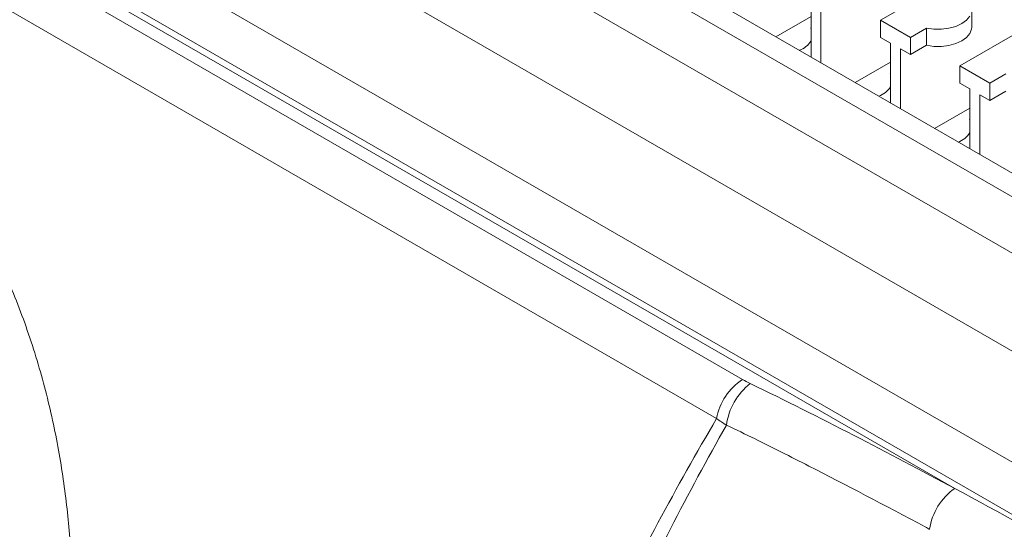
# Model space of a CAD drawing. Units: millimetres. Extents: x 0 to 420, y 0 to 297.
# Drawn here: x 127 to 137, y 107 to 112 of the extents above; entities that cross this region are included whole.
import ezdxf

# ---------------------------------------------------------------- set-up
doc = ezdxf.new("R2010")
doc.units = ezdxf.units.MM
doc.layers.add('SLD-0', color=7, linetype='Continuous')

msp = doc.modelspace()

# ---------------------------------------------------------------- linework, layer by layer
at = {"layer": 'SLD-0', "color": 7, "linetype": 'Continuous', "lineweight": 18}
for p, q in [((141.341, 108.341), (115.886, 123.036)), ((140.966, 108.304), (115.513, 122.997)), ((114.987, 122.699), (140.444, 108.003)), ((139.932, 107.253), (114.476, 121.948)), ((114.259, 120.886), (139.715, 106.19)), ((136.587, 107.363), (113.923, 120.446)), ((139.441, 105.791), (113.988, 120.485)), ((114.783, 119.806), (134.32, 108.527)), ((134.044, 108.109), (114.507, 119.387)), ((136.474, 112.757), (135.795, 112.365)), ((135.052, 112.61), (135.052, 111.971)), ((135.158, 111.91), (135.158, 112.549)), ((134.675, 112.188), (135.052, 112.406)), ((136.713, 112.365), (136.748, 112.408)), ((136.768, 112.291), (136.768, 112.475)), ((136.113, 112.182), (135.795, 112.365)), ((135.795, 112.365), (135.795, 112.182)), ((136.525, 112.279), (136.599, 112.299)), ((136.599, 112.299), (136.663, 112.329)), ((136.663, 112.329), (136.713, 112.365)), ((135.048, 112.281), (135.052, 112.284)), ((135.052, 112.275), (135.048, 112.281)), ((136.113, 112.182), (136.284, 112.281)), ((136.284, 112.281), (136.364, 112.27)), ((136.284, 112.281), (136.284, 112.097)), ((136.364, 112.27), (136.445, 112.269)), ((136.445, 112.269), (136.525, 112.279)), ((137.322, 112.268), (136.643, 111.876)), ((136.748, 112.224), (136.713, 112.182)), ((136.766, 112.27), (136.748, 112.224)), ((136.768, 112.291), (136.766, 112.27)), ((135.901, 112.121), (135.795, 112.182)), ((135.901, 112.121), (135.901, 111.481)), ((136.113, 112.182), (136.113, 111.998)), ((136.284, 112.097), (136.113, 111.998)), ((136.364, 112.086), (136.284, 112.097)), ((136.445, 112.085), (136.364, 112.086)), ((136.525, 112.095), (136.445, 112.085)), ((136.599, 112.116), (136.525, 112.095)), ((136.663, 112.145), (136.599, 112.116)), ((136.713, 112.182), (136.663, 112.145)), ((136.113, 111.998), (136.007, 112.059)), ((136.007, 111.42), (136.007, 112.059)), ((135.524, 111.699), (135.901, 111.916)), ((136.961, 111.692), (136.643, 111.876)), ((136.643, 111.876), (136.643, 111.692)), ((135.897, 111.792), (135.901, 111.794)), ((135.901, 111.785), (135.897, 111.792)), ((136.961, 111.692), (137.133, 111.791)), ((136.749, 111.631), (136.643, 111.692)), ((136.961, 111.692), (136.961, 111.508)), ((136.749, 111.631), (136.749, 110.991)), ((136.961, 111.508), (136.855, 111.569)), ((136.855, 110.93), (136.855, 111.569)), ((137.133, 111.607), (136.961, 111.508)), ((136.372, 111.209), (136.749, 111.426)), ((136.745, 111.302), (136.749, 111.304)), ((136.749, 111.295), (136.745, 111.302))]:
    msp.add_line(p, q, dxfattribs=at)
for centre, radius, start, end in [((134.84, 112.28), 0.252, 289.9878, 327.2988), ((135.689, 111.79), 0.252, 289.9878, 327.2988), ((136.537, 111.3), 0.252, 289.9878, 327.2988), ((134.661, 108.001), 0.626, 122.9267, 170.1132), ((134.82, 107.952), 0.676, 128.1482, 172.5695), ((136.956, 106.835), 0.644, 124.9595, 171.8152)]:
    msp.add_arc(centre, radius, start, end, dxfattribs=at)
for points, knots in [([(121.875, 114.323), (121.89, 114.314), (121.907, 114.304), (121.941, 114.285), (121.957, 114.275), (122.007, 114.246), (122.04, 114.227), (122.14, 114.168), (122.206, 114.128), (122.539, 113.925), (122.806, 113.752), (123.205, 113.473), (123.338, 113.377), (123.738, 113.076), (124.005, 112.858), (124.337, 112.558), (124.404, 112.496), (124.668, 112.245), (124.863, 112.043), (125.182, 111.681), (125.308, 111.529), (125.555, 111.207), (125.676, 111.038), (125.822, 110.815), (125.851, 110.77), (125.965, 110.588), (126.048, 110.448), (126.231, 110.114), (126.33, 109.917), (126.466, 109.613), (126.509, 109.51), (126.592, 109.302), (126.632, 109.197), (126.744, 108.878), (126.81, 108.662), (126.895, 108.342), (126.92, 108.236), (126.968, 108.024), (126.989, 107.918), (127.029, 107.707), (127.046, 107.602), (127.077, 107.393), (127.091, 107.288), (127.127, 106.977), (127.144, 106.772), (127.175, 106.17), (127.172, 105.786), (127.143, 105.226), (127.129, 105.042), (127.077, 104.498), (127.028, 104.145), (126.91, 103.46), (126.842, 103.128), (126.691, 102.478), (126.608, 102.16), (126.43, 101.534), (126.336, 101.227), (126.136, 100.62), (126.032, 100.321), (125.706, 99.431), (125.473, 98.849), (125.104, 97.987), (124.978, 97.701), (124.592, 96.848), (124.324, 96.285), (123.908, 95.443), (123.767, 95.163), (123.552, 94.742), (123.479, 94.601), (123.26, 94.18), (123.112, 93.899), (122.885, 93.476), (122.809, 93.334), (122.576, 92.909), (122.417, 92.625), (122.169, 92.197), (122.085, 92.055), (121.868, 91.697), (121.732, 91.483), (121.539, 91.2), (121.49, 91.129), (121.339, 90.918), (121.233, 90.78), (121.008, 90.51), (120.888, 90.378), (120.692, 90.189), (120.624, 90.127), (120.411, 89.951), (120.258, 89.845), (120.058, 89.734), (120.017, 89.713), (119.852, 89.634), (119.724, 89.585), (119.508, 89.523), (119.421, 89.503), (119.161, 89.459), (118.991, 89.449), (118.742, 89.456), (118.659, 89.462), (118.497, 89.48), (118.417, 89.492), (118.261, 89.521), (118.184, 89.537), (118.034, 89.574), (117.959, 89.594), (117.813, 89.638), (117.741, 89.661), (117.598, 89.711), (117.528, 89.737), (117.319, 89.817), (117.183, 89.876), (116.913, 89.998), (116.781, 90.063), (116.453, 90.229), (116.26, 90.334), (116.005, 90.478), (115.941, 90.514), (115.878, 90.55)], [0, 0, 0, 0, 0.001953, 0.001953, 0.003906, 0.003906, 0.007813, 0.007813, 0.015625, 0.015625, 0.046875, 0.046875, 0.0625, 0.0625, 0.09375, 0.09375, 0.101563, 0.101563, 0.125, 0.125, 0.140625, 0.140625, 0.15625, 0.15625, 0.160156, 0.160156, 0.171875, 0.171875, 0.1875, 0.1875, 0.195313, 0.195313, 0.203125, 0.203125, 0.21875, 0.21875, 0.226563, 0.226563, 0.234375, 0.234375, 0.242188, 0.242188, 0.25, 0.25, 0.265625, 0.265625, 0.296875, 0.296875, 0.3125, 0.3125, 0.34375, 0.34375, 0.375, 0.375, 0.40625, 0.40625, 0.4375, 0.4375, 0.46875, 0.46875, 0.53125, 0.53125, 0.5625, 0.5625, 0.625, 0.625, 0.65625, 0.65625, 0.671875, 0.671875, 0.703125, 0.703125, 0.71875, 0.71875, 0.75, 0.75, 0.765625, 0.765625, 0.789062, 0.789062, 0.796875, 0.796875, 0.8125, 0.8125, 0.828125, 0.828125, 0.835937, 0.835937, 0.851562, 0.851562, 0.855469, 0.855469, 0.867187, 0.867187, 0.875, 0.875, 0.890625, 0.890625, 0.898437, 0.898437, 0.90625, 0.90625, 0.914062, 0.914062, 0.921875, 0.921875, 0.929687, 0.929687, 0.9375, 0.9375, 0.953125, 0.953125, 0.96875, 0.96875, 0.992187, 0.992187, 1, 1, 1, 1]), ([(134.402, 108.484), (134.777, 108.303), (135.144, 108.118), (135.871, 107.744), (136.23, 107.554), (136.587, 107.363)], [0, 0, 0, 0, 0.5, 0.5, 1, 1, 1, 1]), ([(134.044, 108.109), (133.829, 107.745), (133.621, 107.374), (133.215, 106.619), (133.017, 106.236), (132.628, 105.46), (132.437, 105.067), (132.06, 104.274), (131.874, 103.874), (131.506, 103.066), (131.324, 102.659), (130.964, 101.839), (130.786, 101.425), (130.433, 100.591), (130.259, 100.17), (129.914, 99.319), (129.744, 98.89), (129.576, 98.455)], [0, 0, 0, 0, 0.125, 0.125, 0.25, 0.25, 0.375, 0.375, 0.5, 0.5, 0.625, 0.625, 0.75, 0.75, 0.875, 0.875, 1, 1, 1, 1]), ([(130.082, 98.343), (130.21, 98.788), (130.348, 99.225), (130.637, 100.088), (130.787, 100.514), (131.098, 101.356), (131.257, 101.772), (131.502, 102.391), (131.585, 102.596), (131.752, 103.005), (131.836, 103.208), (132.092, 103.815), (132.265, 104.216), (132.619, 105.008), (132.799, 105.4), (133.168, 106.174), (133.357, 106.555), (133.744, 107.307), (133.943, 107.677), (134.15, 108.039)], [0, 0, 0, 0, 0.125, 0.125, 0.25, 0.25, 0.375, 0.375, 0.4375, 0.4375, 0.5, 0.5, 0.625, 0.625, 0.75, 0.75, 0.875, 0.875, 1, 1, 1, 1]), ([(136.318, 106.926), (136.303, 106.935), (136.288, 106.943), (135.837, 107.185), (135.423, 107.402), (134.833, 107.702), (134.641, 107.799), (134.351, 107.942), (134.25, 107.991), (134.15, 108.039)], [0.5280587, 0.5280587, 0.5280587, 0.5280587, 0.5324512, 0.5324512, 0.6574512, 0.6574512, 0.7199512, 0.7199512, 0.7543925, 0.7543925, 0.7543925, 0.7543925]), ([(136.587, 107.363), (137.068, 107.104), (137.543, 106.842), (138.487, 106.313), (138.955, 106.046), (139.419, 105.778)], [0, 0, 0, 0, 0.5, 0.5, 1, 1, 1, 1])]:
    msp.add_open_spline(points, degree=3, knots=knots, dxfattribs=at)
for points in [[(134.32, 108.527), (134.347, 108.512), (134.374, 108.498), (134.402, 108.484)], [(134.15, 108.039), (134.113, 108.062), (134.077, 108.085), (134.044, 108.109)]]:
    msp.add_open_spline(points, degree=3, dxfattribs=at)

doc.saveas('drawing.dxf')
